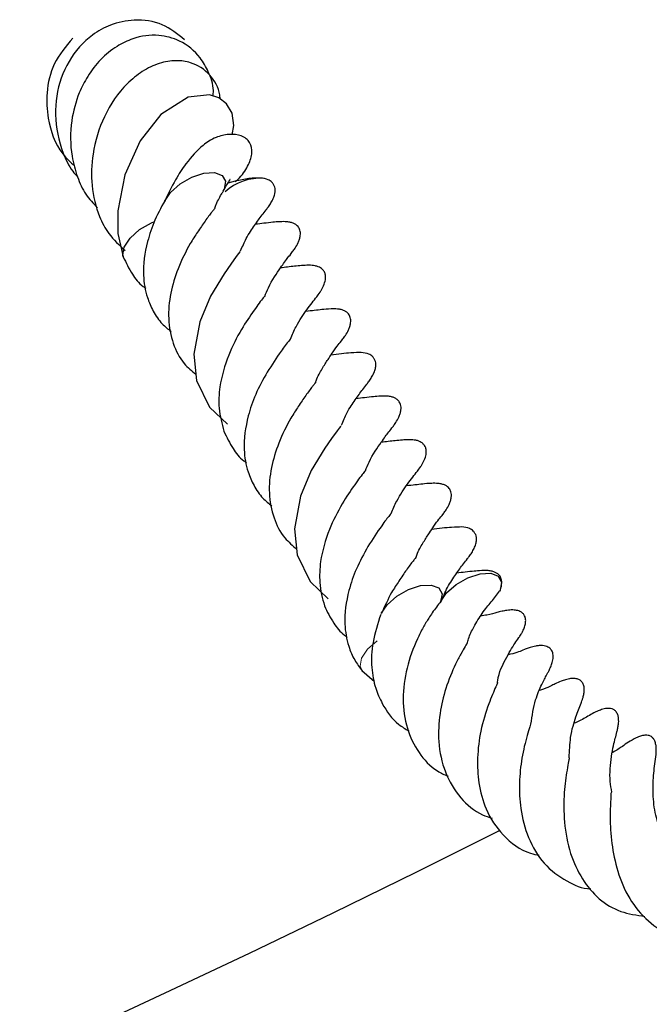
# Model space of a CAD drawing. Units: millimetres. Extents: x 0 to 420, y 0 to 297.
# Drawn here: x 143 to 147, y 148 to 153 of the extents above; entities that cross this region are included whole.
import ezdxf

# ---------------------------------------------------------------- set-up
doc = ezdxf.new("R2010")
doc.units = ezdxf.units.MM

msp = doc.modelspace()

# ---------------------------------------------------------------- linework, layer by layer
at = {"color": 7, "linetype": 'Continuous', "lineweight": 25}
msp.add_line((145.1885, 149.3333), (145.2528, 149.2777), dxfattribs=at)
at = {"color": 7, "linetype": 'Continuous', "lineweight": 25, "flags": 128}
for points in [[(144.5251, 152.0704), (144.5343, 152.1175), (144.5252, 152.1809), (144.4974, 152.2285), (144.4571, 152.2593), (144.4106, 152.2744), (144.3005, 152.2634), (144.1604, 152.1738), (144.0553, 152.0397), (143.9773, 151.866), (143.9407, 151.6818), (143.9419, 151.5666), (143.9693, 151.4465), (143.9693, 151.4465)], [(144.18, 151.73), (144.1801, 151.7303), (144.2103, 151.776), (144.2591, 151.8195), (144.319, 151.8541), (144.3811, 151.8746), (144.4357, 151.8779), (144.4747, 151.8634), (144.492, 151.8334)], [(144.492, 151.8334), (144.485, 151.7925), (144.4746, 151.7728)], [(143.9691, 151.4469), (143.9668, 151.4563), (143.9737, 151.4973), (144.0039, 151.543), (144.0527, 151.5864), (144.1127, 151.6211), (144.1288, 151.6278)], [(144.5659, 151.473), (144.5653, 151.4719), (144.5583, 151.4633), (144.547, 151.4492), (144.5183, 151.4104), (144.4843, 151.3609), (144.4152, 151.2466), (144.3612, 151.1149), (144.3297, 150.949), (144.3436, 150.8156), (144.4099, 150.6788), (144.5015, 150.5915), (144.5015, 150.5915)], [(145.0806, 150.5816), (145.0799, 150.5805), (145.0729, 150.5719), (145.0616, 150.5579), (145.0329, 150.519), (144.999, 150.4696), (144.9299, 150.3552), (144.8758, 150.2235), (144.8443, 150.0576), (144.8582, 149.9242), (144.9245, 149.7874), (145.0161, 149.7001), (145.0161, 149.7001)], [(145.6708, 149.7729), (145.731, 149.8072), (145.7929, 149.8273), (145.8473, 149.8302), (145.8858, 149.8153), (145.9026, 149.785), (145.895, 149.7439), (145.8927, 149.7389)], [(145.3668, 149.7128), (145.4269, 149.7471), (145.4889, 149.7673), (145.5432, 149.7701), (145.5817, 149.7553), (145.5985, 149.7249), (145.5913, 149.6846)], [(145.591, 149.6838), (145.6217, 149.7295), (145.6708, 149.7729)], [(145.2869, 149.6237), (145.3176, 149.6694), (145.3668, 149.7128)]]:
    msp.add_lwpolyline(points, dxfattribs=at)
at = {"color": 8, "linetype": 'Continuous', "lineweight": 18, "flags": 128}
msp.add_lwpolyline([(145.1894, 149.3321), (145.1795, 149.3555), (145.1871, 149.3967), (145.2177, 149.4424), (145.2669, 149.4857)], dxfattribs=at)
at = {"color": 7, "linetype": 'Continuous', "lineweight": 25}
for centre, radius, start, end in [((144.6662, 151.5875), 0.2609, 85.1224, 132.6525), ((116.959, 205.9219), 64.2857, 243.387502, 296.751217)]:
    msp.add_arc(centre, radius, start, end, dxfattribs=at)
for points, knots in [([(144.282, 152.5567), (144.2458, 152.5858), (144.1698, 152.6468), (144.0314, 152.6643), (143.9087, 152.6394), (143.8145, 152.5869), (143.7216, 152.5021), (143.6424, 152.3663), (143.6102, 152.1719), (143.6456, 152.0058), (143.6958, 151.9008), (143.7272, 151.8648), (143.7355, 151.8551)], [0, 0, 0, 0, 0.109409, 0.229373, 0.331431, 0.414745, 0.485516, 0.624512, 0.760815, 0.900481, 0.973444, 1, 1, 1, 1]), ([(143.7111, 152.5643), (143.6758, 152.5227), (143.609, 152.4439), (143.5732, 152.2942), (143.5822, 152.1357), (143.6281, 151.9965), (143.699, 151.9314), (143.7205, 151.9116)], [0, 0, 0, 0, 0.23705, 0.448838, 0.626085, 0.886694, 1, 1, 1, 1]), ([(144.4286, 152.2685), (144.4292, 152.2778), (144.4318, 152.322), (144.4077, 152.39), (144.3551, 152.4832), (144.268, 152.5533), (144.1442, 152.5869), (144.0323, 152.5719), (143.9321, 152.524), (143.8526, 152.4592), (143.788, 152.3764), (143.7345, 152.2713), (143.6972, 152.1339), (143.6977, 151.9833), (143.7318, 151.8576), (143.7727, 151.7652), (143.8162, 151.7194), (143.8372, 151.6973)], [0, 0, 0, 0, 0.017517, 0.082972, 0.139187, 0.235656, 0.312534, 0.404448, 0.463251, 0.530401, 0.595354, 0.649959, 0.73323, 0.833203, 0.893461, 0.948627, 1, 1, 1, 1]), ([(144.4644, 152.2537), (144.4638, 152.2607), (144.4599, 152.3076), (144.4157, 152.3844), (144.3303, 152.4406), (144.2376, 152.4535), (144.1524, 152.4393), (144.0661, 152.3982), (143.9639, 152.3151), (143.8663, 152.174), (143.8089, 151.9867), (143.8023, 151.808), (143.8359, 151.6691), (143.8958, 151.5563), (143.9491, 151.5065), (143.9784, 151.4791)], [0, 0, 0, 0, 0.015668, 0.104645, 0.200469, 0.258519, 0.322974, 0.388495, 0.452091, 0.573685, 0.685592, 0.775641, 0.868733, 0.927739, 1, 1, 1, 1]), ([(144.5412, 151.831), (144.5487, 151.8378), (144.5804, 151.8666), (144.6111, 151.918), (144.6315, 151.9777), (144.6233, 152.0231), (144.5992, 152.051), (144.5653, 152.07), (144.5129, 152.0771), (144.4308, 152.0561), (144.3648, 152.0116), (144.2984, 151.9387), (144.2319, 151.8383), (144.198, 151.7676), (144.1798, 151.7295)], [0, 0, 0, 0, 0.032422, 0.137338, 0.238032, 0.329219, 0.370847, 0.409896, 0.483741, 0.551362, 0.644969, 0.790895, 0.887255, 1, 1, 1, 1]), ([(144.6883, 151.8474), (144.6738, 151.8486), (144.622, 151.8528), (144.5537, 151.8363), (144.5044, 151.8244)], [0, 0, 0, 0, 0.27933, 1, 1, 1, 1]), ([(144.569, 151.4777), (144.5782, 151.4995), (144.6005, 151.5521), (144.6417, 151.6085), (144.6724, 151.6548), (144.6954, 151.6821), (144.7108, 151.7023), (144.724, 151.7222), (144.7358, 151.7445), (144.7437, 151.7672), (144.7463, 151.7881), (144.7437, 151.8045), (144.7399, 151.8132), (144.7337, 151.8229), (144.7255, 151.8325), (144.7053, 151.8456), (144.6844, 151.848), (144.6711, 151.8494)], [0, 0, 0, 0, 0.128765, 0.310083, 0.489908, 0.588712, 0.637696, 0.684647, 0.729257, 0.769455, 0.80378, 0.837169, 0.869648, 0.881701, 0.89522, 0.933173, 1, 1, 1, 1]), ([(144.4802, 151.7825), (144.4866, 151.7941), (144.4989, 151.8162), (144.5105, 151.8344), (144.516, 151.8425), (144.5144, 151.8423), (144.514, 151.8423)], [0, 0, 0, 0, 0.336961, 0.644837, 0.922642, 1, 1, 1, 1]), ([(144.1903, 151.7495), (144.1694, 151.712), (144.1298, 151.6407), (144.0835, 151.5046), (144.0647, 151.3681), (144.0855, 151.2492), (144.1212, 151.1682), (144.1608, 151.1076), (144.1979, 151.0783), (144.2135, 151.066)], [0, 0, 0, 0, 0.162109, 0.307458, 0.534679, 0.694781, 0.803978, 0.917175, 1, 1, 1, 1]), ([(144.4364, 151.6958), (144.4389, 151.7024), (144.4503, 151.7322), (144.4641, 151.7553), (144.4749, 151.7733)], [0, 0, 0, 0, 0.222376, 1, 1, 1, 1]), ([(144.4372, 151.6956), (144.4373, 151.6957), (144.4374, 151.6958), (144.4324, 151.689), (144.4166, 151.6704), (144.3877, 151.6315), (144.3506, 151.5762), (144.2994, 151.498), (144.2477, 151.3908), (144.2068, 151.2594), (144.1953, 151.1277), (144.2193, 151.0048), (144.2674, 150.9079), (144.3195, 150.8634), (144.3405, 150.8454)], [0, 0, 0, 0, 0.0148218, 0.0432358, 0.0761343, 0.1521196, 0.2259025, 0.2936297, 0.4226718, 0.5411711, 0.6650034, 0.7941189, 0.9169883, 1, 1, 1, 1]), ([(144.6919, 151.2449), (144.698, 151.2599), (144.722, 151.3193), (144.7712, 151.3872), (144.8089, 151.4425), (144.8261, 151.461), (144.849, 151.4934), (144.8614, 151.5149), (144.8702, 151.537), (144.8743, 151.5546), (144.8749, 151.5704), (144.8717, 151.5872), (144.865, 151.5994), (144.8537, 151.6104), (144.841, 151.6181), (144.8245, 151.6238), (144.8057, 151.6266), (144.7873, 151.627), (144.7562, 151.6258), (144.7344, 151.6238), (144.6924, 151.6189), (144.6592, 151.6152), (144.6447, 151.6136)], [0, 0, 0, 0, 0.05861, 0.231508, 0.360987, 0.446784, 0.477196, 0.516302, 0.538445, 0.558903, 0.576369, 0.591797, 0.619815, 0.635727, 0.6537, 0.674022, 0.695969, 0.716487, 0.737063, 0.826611, 0.923781, 1, 1, 1, 1]), ([(143.9691, 151.447), (143.9833, 151.417), (144.0091, 151.3624), (144.0513, 151.3089), (144.0797, 151.2895), (144.0843, 151.2863)], [0, 0, 0, 0, 0.505114, 0.91974, 1, 1, 1, 1]), ([(144.8233, 151.0272), (144.8326, 151.0488), (144.8579, 151.1076), (144.9138, 151.1854), (144.9472, 151.2298), (144.9698, 151.2587), (144.9821, 151.2784), (144.9921, 151.2967), (145.0015, 151.3203), (145.004, 151.3435), (145.0016, 151.3579), (144.9988, 151.3665), (144.9941, 151.3754), (144.9866, 151.3839), (144.9764, 151.3914), (144.965, 151.397), (144.9502, 151.4014), (144.9338, 151.4036), (144.9056, 151.4045), (144.8813, 151.4025), (144.8352, 151.3982), (144.7971, 151.3935), (144.773, 151.3904)], [0, 0, 0, 0, 0.090071, 0.245837, 0.421008, 0.478363, 0.497446, 0.515822, 0.553679, 0.586079, 0.596845, 0.605051, 0.617746, 0.635302, 0.64853, 0.666417, 0.685386, 0.703928, 0.723551, 0.795708, 0.870333, 1, 1, 1, 1]), ([(144.6918, 151.2459), (144.6917, 151.2459), (144.6916, 151.2458), (144.6825, 151.2352), (144.6652, 151.2131), (144.6276, 151.1603), (144.5682, 151.0736), (144.5011, 150.9391), (144.4606, 150.7995), (144.454, 150.6655), (144.4733, 150.5942), (144.4837, 150.5556)], [0, 0, 0, 0, 0.030573, 0.06773, 0.138522, 0.20659, 0.352198, 0.520283, 0.713738, 0.844813, 1, 1, 1, 1]), ([(144.9895, 150.8819), (144.9997, 150.898), (145.0188, 150.9281), (145.0462, 150.9682), (145.0702, 151.0013), (145.0817, 151.013), (145.1061, 151.0474), (145.1185, 151.0688), (145.1273, 151.0907), (145.1315, 151.1083), (145.1322, 151.1241), (145.1292, 151.141), (145.1227, 151.1533), (145.1116, 151.1643), (145.0992, 151.172), (145.083, 151.1778), (145.0645, 151.1808), (145.0459, 151.1814), (144.9936, 151.1795), (144.9684, 151.1748), (144.9178, 151.1701), (144.9026, 151.1686)], [0, 0, 0, 0, 0.083078, 0.155407, 0.263345, 0.374207, 0.409114, 0.453884, 0.479267, 0.502897, 0.523062, 0.540856, 0.572991, 0.591127, 0.611602, 0.634738, 0.659965, 0.683589, 0.707142, 0.912636, 1, 1, 1, 1]), ([(144.8244, 151.0288), (144.8247, 151.0291), (144.8257, 151.0307), (144.8227, 151.026), (144.8105, 151.0118), (144.7678, 150.9561), (144.7286, 150.895), (144.7049, 150.8581)], [0, 0, 0, 0, 0.024705, 0.11869, 0.21938, 0.528647, 1, 1, 1, 1]), ([(145.1857, 150.9581), (145.1692, 150.9578), (145.1299, 150.9573), (145.0671, 150.9496), (145.0306, 150.945)], [0, 0, 0, 0, 0.418284, 1, 1, 1, 1]), ([(145.0837, 150.5863), (145.0929, 150.6081), (145.1151, 150.6607), (145.1563, 150.7171), (145.187, 150.7634), (145.21, 150.7907), (145.2254, 150.8109), (145.2386, 150.8308), (145.2504, 150.8531), (145.2583, 150.8758), (145.261, 150.8967), (145.2583, 150.9132), (145.2545, 150.9218), (145.2484, 150.9316), (145.2401, 150.9411), (145.22, 150.9543), (145.199, 150.9566), (145.1857, 150.9581)], [0, 0, 0, 0, 0.128765, 0.310083, 0.489908, 0.588712, 0.637696, 0.684647, 0.729257, 0.769455, 0.80378, 0.837169, 0.869648, 0.881701, 0.89522, 0.933173, 1, 1, 1, 1]), ([(144.7049, 150.8581), (144.684, 150.8206), (144.6444, 150.7494), (144.5982, 150.6132), (144.5793, 150.4768), (144.6001, 150.3578), (144.6358, 150.2769), (144.6754, 150.2162), (144.7125, 150.187), (144.7282, 150.1746)], [0, 0, 0, 0, 0.162109, 0.307458, 0.534679, 0.694781, 0.803978, 0.917175, 1, 1, 1, 1]), ([(144.951, 150.8044), (144.9536, 150.811), (144.965, 150.8408), (144.9788, 150.8639), (144.9895, 150.8819)], [0, 0, 0, 0, 0.222376, 1, 1, 1, 1]), ([(144.9519, 150.8043), (144.9519, 150.8043), (144.9521, 150.8044), (144.947, 150.7976), (144.9312, 150.779), (144.9024, 150.7401), (144.8652, 150.6849), (144.814, 150.6066), (144.7623, 150.4995), (144.7215, 150.3681), (144.7099, 150.2363), (144.734, 150.1134), (144.782, 150.0166), (144.8341, 149.972), (144.8551, 149.954)], [0, 0, 0, 0, 0.014822, 0.043236, 0.076134, 0.15212, 0.225903, 0.29363, 0.422672, 0.541171, 0.665003, 0.794119, 0.916988, 1, 1, 1, 1]), ([(145.2066, 150.3535), (145.2126, 150.3685), (145.2366, 150.4279), (145.2858, 150.4958), (145.3235, 150.5511), (145.3407, 150.5696), (145.3636, 150.602), (145.376, 150.6236), (145.3848, 150.6457), (145.3889, 150.6632), (145.3895, 150.6791), (145.3864, 150.6958), (145.3796, 150.7081), (145.3683, 150.7191), (145.3556, 150.7267), (145.3391, 150.7324), (145.3204, 150.7352), (145.302, 150.7357), (145.2709, 150.7345), (145.249, 150.7325), (145.2071, 150.7275), (145.1739, 150.7238), (145.1593, 150.7222)], [0, 0, 0, 0, 0.05861, 0.231508, 0.360987, 0.446784, 0.477196, 0.516302, 0.538445, 0.558903, 0.576369, 0.591797, 0.619815, 0.635727, 0.6537, 0.674022, 0.695969, 0.716487, 0.737063, 0.826611, 0.923781, 1, 1, 1, 1]), ([(144.4837, 150.5556), (144.4979, 150.5256), (144.5237, 150.4711), (144.5659, 150.4176), (144.5943, 150.3981), (144.599, 150.3949)], [0, 0, 0, 0, 0.505114, 0.91974, 1, 1, 1, 1]), ([(145.3379, 150.1358), (145.3472, 150.1574), (145.3725, 150.2163), (145.4284, 150.294), (145.4619, 150.3384), (145.4844, 150.3674), (145.4968, 150.3871), (145.5067, 150.4053), (145.5161, 150.4289), (145.5187, 150.4522), (145.5162, 150.4665), (145.5134, 150.4752), (145.5087, 150.484), (145.5012, 150.4926), (145.491, 150.5001), (145.4797, 150.5057), (145.4648, 150.51), (145.4484, 150.5122), (145.4202, 150.5131), (145.3959, 150.5111), (145.3498, 150.5069), (145.3118, 150.5021), (145.2876, 150.4991)], [0, 0, 0, 0, 0.090071, 0.245837, 0.421008, 0.478363, 0.497446, 0.515822, 0.553679, 0.586079, 0.596845, 0.605051, 0.617746, 0.635302, 0.64853, 0.666417, 0.685386, 0.703928, 0.723551, 0.795708, 0.870333, 1, 1, 1, 1]), ([(145.2064, 150.3545), (145.2064, 150.3545), (145.2062, 150.3544), (145.1971, 150.3438), (145.1798, 150.3217), (145.1422, 150.269), (145.0829, 150.1822), (145.0158, 150.0478), (144.9747, 149.9078), (144.97, 149.7748), (144.9912, 149.6671), (145.0393, 149.5802), (145.0805, 149.5262), (145.109, 149.5067), (145.1136, 149.5036)], [0, 0, 0, 0, 0.024245, 0.05371, 0.10985, 0.163829, 0.279298, 0.412591, 0.566004, 0.669948, 0.793014, 0.897565, 0.983387, 1, 1, 1, 1]), ([(145.5041, 149.9905), (145.5143, 150.0066), (145.5334, 150.0367), (145.5608, 150.0769), (145.5848, 150.1099), (145.5963, 150.1216), (145.6208, 150.1561), (145.6331, 150.1774), (145.642, 150.1994), (145.6462, 150.2169), (145.6469, 150.2328), (145.6439, 150.2496), (145.6373, 150.2619), (145.6263, 150.2729), (145.6139, 150.2806), (145.5976, 150.2864), (145.5791, 150.2894), (145.5605, 150.29), (145.5082, 150.2882), (145.483, 150.2835), (145.4324, 150.2787), (145.4173, 150.2773)], [0, 0, 0, 0, 0.083078, 0.155407, 0.263345, 0.374207, 0.409114, 0.453884, 0.479267, 0.502897, 0.523062, 0.540856, 0.572991, 0.591127, 0.611602, 0.634738, 0.659965, 0.683589, 0.707142, 0.912636, 1, 1, 1, 1]), ([(145.3391, 150.1374), (145.3393, 150.1377), (145.3404, 150.1393), (145.3373, 150.1346), (145.3252, 150.1205), (145.2824, 150.0648), (145.2432, 150.0037), (145.2195, 149.9668)], [0, 0, 0, 0, 0.024705, 0.11869, 0.21938, 0.528647, 1, 1, 1, 1]), ([(145.7003, 150.0667), (145.6839, 150.0665), (145.6445, 150.0659), (145.5817, 150.0582), (145.5452, 150.0537)], [0, 0, 0, 0, 0.418284, 1, 1, 1, 1]), ([(145.591, 149.6789), (145.6026, 149.7065), (145.6271, 149.765), (145.6709, 149.8259), (145.7017, 149.872), (145.7246, 149.8993), (145.74, 149.9196), (145.7532, 149.9394), (145.765, 149.9617), (145.773, 149.9844), (145.7756, 150.0054), (145.7729, 150.0218), (145.7692, 150.0305), (145.763, 150.0402), (145.7548, 150.0497), (145.7346, 150.0629), (145.7137, 150.0652), (145.7003, 150.0667)], [0, 0, 0, 0, 0.156513, 0.332056, 0.506154, 0.601811, 0.649235, 0.69469, 0.73788, 0.776798, 0.810029, 0.842355, 0.8738, 0.885469, 0.898557, 0.935302, 1, 1, 1, 1]), ([(145.4657, 149.9131), (145.4682, 149.9197), (145.4796, 149.9495), (145.4934, 149.9725), (145.5041, 149.9905)], [0, 0, 0, 0, 0.222376, 1, 1, 1, 1]), ([(145.2195, 149.9668), (145.1987, 149.9292), (145.1591, 149.858), (145.1128, 149.7219), (145.0937, 149.5852), (145.1152, 149.4668), (145.1476, 149.3884), (145.1769, 149.3501), (145.1906, 149.3323)], [0, 0, 0, 0, 0.1802729, 0.3419087, 0.5945892, 0.7726302, 0.8940626, 1, 1, 1, 1]), ([(145.4665, 149.9129), (145.4666, 149.9129), (145.4667, 149.913), (145.4617, 149.9062), (145.4459, 149.8876), (145.417, 149.8488), (145.38, 149.7934), (145.3322, 149.7219), (145.3056, 149.6619), (145.2893, 149.6252)], [0, 0, 0, 0, 0.03697, 0.107844, 0.189903, 0.379434, 0.563472, 0.732405, 1, 1, 1, 1]), ([(145.8978, 149.7514), (145.8983, 149.7526), (145.9009, 149.7593), (145.9035, 149.7719), (145.9042, 149.7877), (145.901, 149.8045), (145.8943, 149.8167), (145.883, 149.8277), (145.8702, 149.8353), (145.8537, 149.841), (145.835, 149.8438), (145.8166, 149.8443), (145.7855, 149.8431), (145.7636, 149.8411), (145.7217, 149.8361), (145.6885, 149.8325), (145.6739, 149.8308)], [0, 0, 0, 0, 0.0095105, 0.053414, 0.0908959, 0.1240039, 0.184129, 0.2182762, 0.2568468, 0.3004573, 0.3475559, 0.3915854, 0.4357427, 0.6279112, 0.8364355, 1, 1, 1, 1]), ([(145.728, 149.4712), (145.7298, 149.479), (145.7372, 149.5111), (145.7643, 149.5614), (145.8072, 149.6349), (145.8539, 149.6875), (145.8789, 149.7204), (145.8923, 149.738)], [0, 0, 0, 0, 0.052657, 0.214913, 0.426264, 0.693862, 1, 1, 1, 1]), ([(145.5886, 149.6805), (145.5887, 149.6813), (145.589, 149.683), (145.5726, 149.6623), (145.5501, 149.6309), (145.5282, 149.598), (145.5008, 149.5524), (145.4593, 149.47), (145.4132, 149.3458), (145.3933, 149.1873), (145.4136, 149.037), (145.4752, 148.912), (145.5497, 148.8286), (145.6105, 148.8015), (145.6289, 148.7933)], [0, 0, 0, 0, 0.052438, 0.113771, 0.162035, 0.198788, 0.251732, 0.30844, 0.437953, 0.570084, 0.699827, 0.823961, 0.946767, 1, 1, 1, 1]), ([(145.8814, 149.2688), (145.882, 149.2732), (145.8881, 149.3224), (145.9265, 149.3992), (145.9646, 149.4647), (145.9872, 149.4954), (145.9986, 149.5124), (146.0058, 149.5246), (146.0097, 149.5319), (146.014, 149.5405), (146.0198, 149.554), (146.0254, 149.5726), (146.0266, 149.5943), (146.0225, 149.6111), (146.0117, 149.6263), (145.9956, 149.6367), (145.9772, 149.6415), (145.9596, 149.6428), (145.9447, 149.6423), (145.93, 149.6407), (145.9165, 149.6383), (145.8949, 149.6336), (145.8724, 149.6275), (145.8439, 149.6178), (145.8069, 149.6137), (145.7958, 149.6125)], [0, 0, 0, 0, 0.0150621, 0.1711281, 0.3497381, 0.438228, 0.4820852, 0.4910168, 0.5004155, 0.5109351, 0.5226838, 0.5492159, 0.5779852, 0.6061163, 0.6269182, 0.6498595, 0.677903, 0.6941817, 0.7106933, 0.7269287, 0.7433465, 0.7604707, 0.8219633, 0.9464302, 1, 1, 1, 1]), ([(145.2852, 149.6197), (145.2696, 149.5722), (145.2398, 149.482), (145.235, 149.3525), (145.2539, 149.2474), (145.2983, 149.1483), (145.3526, 149.07), (145.4105, 149.035), (145.4281, 149.0244)], [0, 0, 0, 0, 0.207949, 0.395398, 0.557792, 0.691794, 0.906527, 1, 1, 1, 1]), ([(145.7258, 149.4709), (145.7261, 149.4716), (145.7276, 149.4754), (145.7174, 149.4569), (145.6951, 149.4189), (145.6591, 149.351), (145.6158, 149.2471), (145.5842, 149.1096), (145.5756, 148.9611), (145.609, 148.8091), (145.6865, 148.6803), (145.7748, 148.6044), (145.8382, 148.5839), (145.855, 148.5784)], [0, 0, 0, 0, 0.012506, 0.065086, 0.12812, 0.190616, 0.309981, 0.418867, 0.538903, 0.677356, 0.819706, 0.952043, 1, 1, 1, 1]), ([(146.0524, 149.059), (146.0592, 149.1021), (146.0714, 149.1808), (146.111, 149.27), (146.127, 149.2983), (146.1412, 149.3253), (146.1493, 149.3414), (146.1569, 149.359), (146.162, 149.3749), (146.165, 149.3877), (146.1666, 149.4005), (146.1664, 149.4168), (146.1611, 149.4345), (146.1516, 149.4459), (146.1402, 149.4536), (146.1278, 149.4585), (146.1119, 149.461), (146.0943, 149.4607), (146.0771, 149.4581), (146.0567, 149.4532), (146.0362, 149.4463), (146.0022, 149.434), (145.9825, 149.4228), (145.9405, 149.4147), (145.9368, 149.4139)], [0, 0, 0, 0, 0.1592586, 0.2910205, 0.4299613, 0.4614249, 0.4901781, 0.5170838, 0.5305681, 0.5445746, 0.5588983, 0.5730648, 0.6017357, 0.6317973, 0.647678, 0.6645584, 0.6829157, 0.7022074, 0.720591, 0.7388876, 0.7771686, 0.8191659, 0.9840458, 1, 1, 1, 1]), ([(146.2484, 148.8866), (146.2498, 148.9225), (146.2531, 149.0053), (146.2838, 149.1025), (146.3014, 149.1452), (146.3127, 149.1756), (146.3156, 149.1841), (146.318, 149.1914), (146.3204, 149.2003), (146.3236, 149.2142), (146.326, 149.2333), (146.3239, 149.255), (146.3172, 149.2712), (146.3046, 149.2844), (146.2881, 149.2916), (146.2712, 149.2932), (146.2557, 149.292), (146.2426, 149.2897), (146.2294, 149.2861), (146.1916, 149.273), (146.1648, 149.2588), (146.1278, 149.2415), (146.1032, 149.2338), (146.0962, 149.2317)], [0, 0, 0, 0, 0.131955, 0.304576, 0.472328, 0.499265, 0.510126, 0.520385, 0.531227, 0.542925, 0.568659, 0.596065, 0.622603, 0.642133, 0.663029, 0.688477, 0.702962, 0.717804, 0.733098, 0.749702, 0.871747, 0.963477, 1, 1, 1, 1]), ([(145.8826, 149.2719), (145.8827, 149.272), (145.8829, 149.2722), (145.8798, 149.2647), (145.8669, 149.2365), (145.8326, 149.1554), (145.7946, 149.0331), (145.7763, 148.8901), (145.7833, 148.7523), (145.8204, 148.6125), (145.9075, 148.4847), (146.0081, 148.4058), (146.0805, 148.3922), (146.0955, 148.3894)], [0, 0, 0, 0, 0.013126, 0.038293, 0.066761, 0.171077, 0.303762, 0.420787, 0.528595, 0.650531, 0.79785, 0.958271, 1, 1, 1, 1]), ([(146.467, 148.7115), (146.4634, 148.7296), (146.4552, 148.7709), (146.4576, 148.8338), (146.4636, 148.898), (146.4749, 148.9533), (146.4834, 148.9857), (146.4902, 149.0105), (146.4959, 149.034), (146.4986, 149.0481), (146.5003, 149.0599), (146.5015, 149.0743), (146.5009, 149.091), (146.4969, 149.1089), (146.4883, 149.1241), (146.4754, 149.1343), (146.4611, 149.139), (146.4471, 149.14), (146.4333, 149.1386), (146.4198, 149.1355), (146.4026, 149.1298), (146.3748, 149.1173), (146.3354, 149.0957), (146.3166, 149.0822), (146.2788, 149.0657), (146.2745, 149.0638)], [0, 0, 0, 0, 0.058808, 0.134576, 0.217183, 0.306713, 0.402394, 0.48158, 0.51231, 0.52574, 0.538669, 0.553377, 0.570806, 0.591706, 0.616516, 0.640038, 0.65966, 0.675797, 0.690529, 0.704702, 0.718943, 0.749052, 0.816718, 0.978907, 1, 1, 1, 1]), ([(146.0525, 149.0583), (146.0524, 149.06), (146.0518, 149.0667), (146.0476, 149.0464), (146.0334, 149.004), (146.019, 148.948), (146.0029, 148.8675), (145.9903, 148.759), (145.9974, 148.6182), (146.0353, 148.4731), (146.1142, 148.3398), (146.2276, 148.258), (146.3134, 148.218), (146.3588, 148.2178), (146.3592, 148.2178)], [0, 0, 0, 0, 0.018991, 0.075064, 0.13763, 0.198123, 0.254892, 0.362085, 0.469814, 0.599552, 0.738773, 0.87899, 0.998765, 1, 1, 1, 1]), ([(146.7009, 148.5557), (146.6964, 148.5728), (146.6818, 148.6282), (146.6746, 148.7249), (146.6807, 148.8324), (146.6916, 148.8822), (146.6933, 148.9232), (146.6933, 148.9311), (146.693, 148.9399), (146.6918, 148.9528), (146.6883, 148.969), (146.6813, 148.9827), (146.6741, 148.9908), (146.667, 148.9965), (146.6576, 149.001), (146.646, 149.0031), (146.6347, 149.0029), (146.6235, 149.001), (146.6124, 148.9979), (146.6013, 148.9938), (146.5627, 148.9761), (146.5251, 148.949), (146.4906, 148.9245), (146.4688, 148.9141), (146.4678, 148.9136)], [0, 0, 0, 0, 0.06127, 0.197493, 0.361812, 0.549668, 0.559375, 0.569175, 0.57943, 0.590234, 0.612834, 0.635099, 0.645041, 0.65268, 0.665946, 0.679986, 0.693579, 0.705656, 0.718332, 0.732465, 0.748566, 0.891608, 0.994884, 1, 1, 1, 1]), ([(146.2481, 148.8862), (146.248, 148.8865), (146.2476, 148.889), (146.2479, 148.883), (146.2448, 148.8665), (146.2347, 148.8115), (146.22, 148.7077), (146.2202, 148.5551), (146.2487, 148.3996), (146.3112, 148.2649), (146.398, 148.1613), (146.5079, 148.0949), (146.5933, 148.0828), (146.6354, 148.0769)], [0, 0, 0, 0, 0.003586, 0.036686, 0.067977, 0.129275, 0.24257, 0.372394, 0.508252, 0.634109, 0.757215, 0.880391, 1, 1, 1, 1]), ([(146.4641, 148.7076), (146.4633, 148.7096), (146.4618, 148.7136), (146.4612, 148.6867), (146.4586, 148.6411), (146.4572, 148.584), (146.4591, 148.497), (146.4751, 148.3762), (146.5184, 148.2306), (146.5971, 148.099), (146.7069, 148.0038), (146.8162, 147.9601), (146.8881, 147.9631), (146.912, 147.9641)], [0, 0, 0, 0, 0.056013, 0.11088, 0.167182, 0.22502, 0.283729, 0.40157, 0.524241, 0.658806, 0.798124, 0.932742, 1, 1, 1, 1])]:
    msp.add_open_spline(points, degree=3, knots=knots, dxfattribs=at)

doc.saveas('drawing.dxf')
